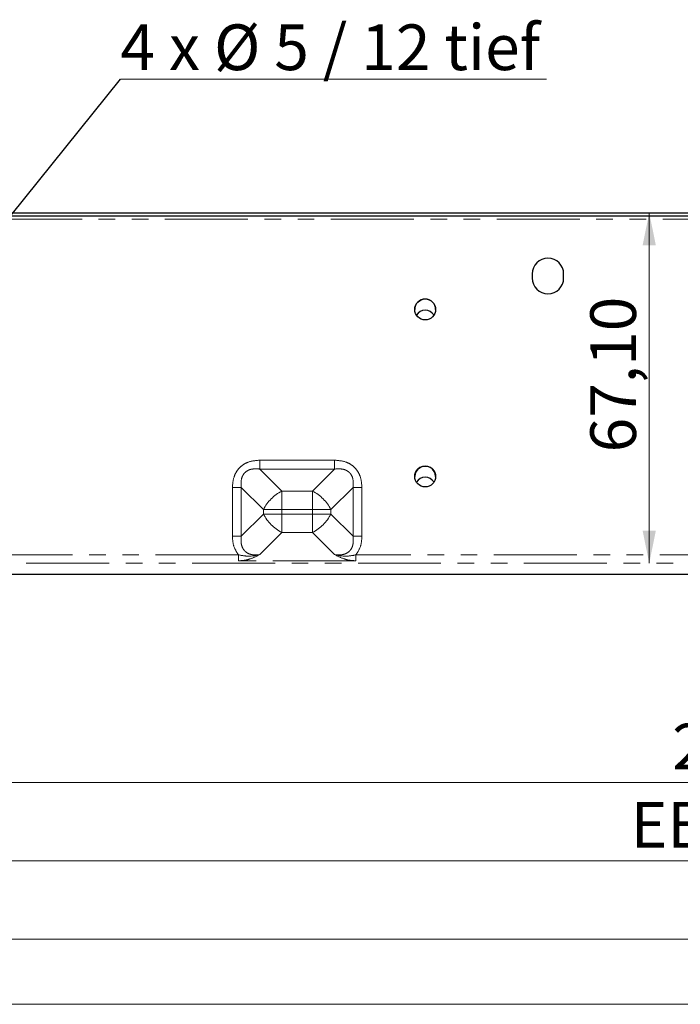
# Model space of a CAD drawing. Units: millimetres. Extents: x 0 to 420, y 0 to 297.
# Drawn here: x 58 to 109, y 0 to 75 of the extents above; entities that cross this region are included whole.
import ezdxf

# ---------------------------------------------------------------- set-up
doc = ezdxf.new("R2010")
doc.units = ezdxf.units.MM
doc.linetypes.add('PHANTOM', pattern=[12.7, 6.35, -1.27, 1.27, -1.27, 1.27, -1.27])
doc.styles.add('SLDTEXTSTYLE0', font='TXT', dxfattribs={"width": 0.605})
doc.styles.add('SLDTEXTSTYLE2', font='TXT', dxfattribs={"width": 0.567941})
doc.dimstyles.new('SLDDIMSTYLE0', dxfattribs={"dimtxt": 3.5, "dimasz": 2.5, "dimexe": 0, "dimexo": 0.0625, "dimgap": 0.875, "dimtad": 1, "dimtoh": 1, "dimlfac": 2.5, "dimrnd": 1e-09, "dimzin": 12, "dimdsep": 46, "dimtxsty": 'SLDTEXTSTYLE0', "dimsah": 1, "dimcen": 0.09, "dimadec": 0, "dimazin": 0, "dimtfac": 1, "dimtofl": 0, "dimtmove": 0, "dimatfit": 3, "dimfxl": 1, "dimfrac": 2, "dimtolj": 1, "dimtzin": 12, "dimarcsym": 0})
doc.dimstyles.new('SLDDIMSTYLE3', dxfattribs={"dimtxt": 0, "dimasz": 2.5, "dimexe": 0, "dimexo": 0.0625, "dimgap": 0, "dimtad": 0, "dimtih": 1, "dimtoh": 1, "dimdec": 0, "dimrnd": 1e-09, "dimzin": 0, "dimdsep": 46, "dimtxsty": 'Standard', "dimsah": 1, "dimcen": 0.09, "dimadec": 0, "dimazin": 0, "dimtfac": 2.5, "dimtdec": 0, "dimtofl": 0, "dimtmove": 0, "dimatfit": 3, "dimfxl": 1, "dimfrac": 2, "dimtolj": 1, "dimtzin": 0, "dimarcsym": 0})

# ---------------------------------------------------------------- blocks, each defined once
blk = doc.blocks.new('*D9')
at = {"color": 7, "linetype": 'Continuous', "lineweight": 0}
for p, q in [((32.88, 31.818), (32.88, 9.985)), ((189.68, 31.818), (189.68, 9.985)), ((32.88, 10.985), (189.68, 10.985))]:
    blk.add_line(p, q, dxfattribs=at)
for points in [[(32.88, 10.985), (35.38, 10.477), (35.38, 11.493)], [(189.68, 10.985), (187.18, 11.493), (187.18, 10.477)]]:
    blk.add_solid(points, dxfattribs=at)
at = {"color": 7, "linetype": 'Continuous', "lineweight": 0, "char_height": 3.5, "attachment_point": 1, "style": 'SLDTEXTSTYLE0'}
for s, insert in [('EB ', (104.814, 15.497)), ('392', (111.171, 15.497))]:
    blk.add_mtext(s, dxfattribs=dict(at, insert=insert))
blk = doc.blocks.new('*D15')
at = {"color": 7, "linetype": 'Continuous', "lineweight": 0}
for p, q in [((52.88, 54.152), (52.88, 15.985)), ((169.68, 54.152), (169.68, 15.985)), ((52.88, 16.985), (169.68, 16.985))]:
    blk.add_line(p, q, dxfattribs=at)
for points in [[(52.88, 16.985), (55.38, 16.477), (55.38, 17.493)], [(169.68, 16.985), (167.18, 17.493), (167.18, 16.477)]]:
    blk.add_solid(points, dxfattribs=at)
at = {"color": 7, "linetype": 'Continuous', "lineweight": 0, "insert": (107.992, 21.497), "char_height": 3.5, "attachment_point": 1, "style": 'SLDTEXTSTYLE0'}
blk.add_mtext('292', dxfattribs=at)
blk = doc.blocks.new('*D17')
at = {"color": 7, "linetype": 'Continuous', "lineweight": 0}
blk.add_line((106.231, 60.632), (106.231, 33.783), dxfattribs=at)
for points in [[(106.231, 60.632), (105.723, 58.132), (106.739, 58.132)], [(106.231, 33.783), (106.739, 36.283), (105.723, 36.283)]]:
    blk.add_solid(points, dxfattribs=at)
at = {"color": 7, "linetype": 'Continuous', "lineweight": 0, "insert": (101.719, 42.275), "char_height": 3.5, "attachment_point": 1, "rotation": 90, "style": 'SLDTEXTSTYLE0'}
blk.add_mtext('67,10', dxfattribs=at)
blk = doc.blocks.new('SW_NOTE_2')
at = {"color": 0, "linetype": 'Continuous', "lineweight": 0}
for p, q in [((0, 0), (32.611, 0)), ((32.611, 0), (0, 0)), ((0, 0), (32.611, 0)), ((32.611, 0), (0, 0)), ((0, 0), (32.611, 0)), ((32.611, 0), (0, 0))]:
    blk.add_line(p, q, dxfattribs=at)
at = {"color": 0, "linetype": 'Continuous', "lineweight": 0, "insert": (0, 4.203), "char_height": 3.5, "attachment_point": 1, "style": 'SLDTEXTSTYLE2'}
blk.add_mtext('4 x Ø 5 / 12 tief', dxfattribs=at)

msp = doc.modelspace()

# ---------------------------------------------------------------- linework, layer by layer
at = {"color": 7, "linetype": 'Continuous', "lineweight": 30}
for p, q in [((43.7598, 60.6325), (178.7998, 60.6325)), ((43.7598, 60.3925), (178.7998, 60.3925)), ((97.2798, 55.9445), (97.2798, 55.6245)), ((99.6798, 55.6245), (99.6798, 55.9445)), ((176.7198, 32.9262), (45.8398, 32.9262))]:
    msp.add_line(p, q, dxfattribs=at)
at = {"color": 8, "linetype": 'PHANTOM', "lineweight": 0}
for p, q in [((43.7598, 60.3852), (178.7998, 60.3852)), ((43.7598, 60.1444), (178.7998, 60.1444)), ((76.4158, 41.6759), (76.4158, 40.998)), ((82.1438, 41.6759), (76.4158, 41.6759)), ((82.1438, 41.6759), (82.1438, 40.998)), ((78.1088, 39.3102), (76.4158, 40.998)), ((82.1438, 40.998), (76.4158, 40.998)), ((82.1438, 40.998), (80.4508, 39.3102)), ((74.3227, 39.5829), (74.3227, 35.8548)), ((76.6946, 37.896), (75.0016, 39.5838)), ((75.0016, 39.5838), (75.0016, 35.8557)), ((80.4508, 39.3102), (78.1088, 39.3102)), ((78.1088, 37.8979), (78.1088, 39.3102)), ((80.4508, 37.8979), (80.4508, 39.3102)), ((81.865, 37.896), (83.558, 39.5838)), ((83.558, 35.8557), (83.558, 39.5838)), ((84.2368, 35.8548), (84.2368, 39.5829)), ((76.6946, 37.896), (76.6946, 37.5541)), ((78.1088, 37.5559), (78.1088, 37.8979)), ((78.1088, 37.8979), (80.4508, 37.8979)), ((80.4508, 37.8979), (80.4508, 37.5559)), ((81.865, 37.5541), (81.865, 37.896)), ((76.6946, 37.5541), (75.0016, 35.8557)), ((80.4508, 37.5559), (78.1088, 37.5559)), ((78.1088, 37.5559), (78.1088, 36.1399)), ((80.4508, 36.1399), (80.4508, 37.5559)), ((83.558, 35.8557), (81.865, 37.5541)), ((76.4158, 34.4415), (78.1088, 36.1399)), ((78.1088, 36.1399), (80.4508, 36.1399)), ((80.4508, 36.1399), (82.1438, 34.4415)), ((74.7896, 34.4246), (45.8398, 34.4246)), ((74.7896, 34.4246), (74.7896, 33.9714)), ((83.77, 33.9714), (74.7896, 33.9714)), ((83.77, 33.9714), (83.77, 34.4246)), ((138.7896, 34.4246), (83.77, 34.4246)), ((45.8398, 33.7826), (176.7198, 33.7826))]:
    msp.add_line(p, q, dxfattribs=at)
at = {"color": 7, "linetype": 'Continuous', "lineweight": 15}
msp.add_line((5, 5), (415, 5), dxfattribs=at)
at = {"color": 7, "linetype": 'Continuous', "lineweight": 0}
msp.add_line((0, 0), (420, 0), dxfattribs=at)
at = {"color": 7, "linetype": 'Continuous', "lineweight": 30}
for centre in [(89.0798, 53.2245), (89.0798, 40.4246)]:
    msp.add_circle(centre, 0.8, dxfattribs=at)
for centre, radius, start, end in [((98.4798, 55.9445), 1.2, 0.000053, 179.999947), ((98.4798, 55.9437), 1.2, 0.000053, 179.999947), ((98.4798, 55.6245), 1.2, 180.000057, 359.999943), ((89.0798, 53.2237), 0.8, 0.000057, 179.999943), ((89.0798, 52.3657), 0.8, 32.460733, 147.539267), ((89.0798, 52.365), 0.8, 32.493174, 147.506826), ((89.0798, 40.4238), 0.8, 359.9992, 180.0008), ((89.0798, 39.5658), 0.8, 32.45874, 147.54126), ((89.0798, 39.5651), 0.8, 32.490657, 147.509343)]:
    msp.add_arc(centre, radius, start, end, dxfattribs=at)
at = {"color": 8, "linetype": 'PHANTOM', "lineweight": 0}
for centre, radius, start, end in [((74.3551, 275.8565), 236.2736, 269.992151, 270.156764), ((79.6066, 36.3983), 3.2746, 117.218653, 152.780864), ((78.953, 36.3983), 3.2746, 27.219026, 62.781336), ((84.2045, 275.8541), 236.2712, 269.843235, 270.00785), ((78.0181, -436.9202), 474.8181, 89.989051, 90.159703), ((80.5415, -436.9167), 474.8146, 89.840297, 90.01095), ((78.0181, -437.2622), 474.8181, 89.989051, 90.159703), ((79.621, 39.0663), 3.294, 207.327423, 242.67306), ((80.5415, -437.2587), 474.8146, 89.840297, 90.01095), ((78.9386, 39.0663), 3.294, 297.32695, 332.672688), ((74.3427, 281.6334), 245.7785, 269.995334, 270.153581), ((84.2168, 281.6305), 245.7756, 269.846418, 270.004667)]:
    msp.add_arc(centre, radius, start, end, dxfattribs=at)
for points, knots in [([(76.4158, 41.6759), (76.1249, 41.6537), (75.6964, 41.621), (75.1893, 41.3758), (74.8725, 41.1262), (74.6229, 40.8094), (74.3776, 40.3024), (74.3449, 39.8738), (74.3227, 39.5829)], [0, 0, 0, 0, 0.2589275, 0.3814589, 0.5000013, 0.6184763, 0.7410731, 1, 1, 1, 1]), ([(84.2368, 39.5829), (84.2146, 39.8738), (84.182, 40.3023), (83.9367, 40.8093), (83.6871, 41.1261), (83.3703, 41.3757), (82.8633, 41.621), (82.4347, 41.6537), (82.1438, 41.6759)], [0, 0, 0, 0, 0.2589271, 0.3814585, 0.4999988, 0.6184771, 0.7410724, 1, 1, 1, 1]), ([(76.4158, 40.998), (76.1952, 41.0138), (75.8778, 41.0365), (75.4913, 40.8975), (75.2654, 40.7338), (75.1017, 40.5079), (74.9628, 40.1215), (74.9857, 39.8043), (75.0016, 39.5838)], [0, 0, 0, 0, 0.27093871, 0.38980298, 0.50000141, 0.61019313, 0.7290594, 1, 1, 1, 1]), ([(83.558, 39.5838), (83.5739, 39.8043), (83.5968, 40.1215), (83.4579, 40.5079), (83.2942, 40.7338), (83.0683, 40.8975), (82.6818, 41.0365), (82.3644, 41.0138), (82.1438, 40.998)], [0, 0, 0, 0, 0.2709402, 0.389805, 0.4999987, 0.610193, 0.7290605, 1, 1, 1, 1]), ([(74.3227, 35.8548), (74.3385, 35.5812), (74.3684, 35.0621), (74.6543, 34.6293), (74.7896, 34.4246)], [0, 0, 0, 0, 0.52704521, 1, 1, 1, 1]), ([(75.0016, 35.8557), (74.9857, 35.6351), (74.9628, 35.3176), (75.1017, 34.931), (75.2654, 34.705), (75.4913, 34.5414), (75.8778, 34.4025), (76.1952, 34.4255), (76.4158, 34.4415)], [0, 0, 0, 0, 0.27093833, 0.38980014, 0.49999519, 0.61018912, 0.72906003, 1, 1, 1, 1]), ([(82.1438, 34.4415), (82.3644, 34.4255), (82.6817, 34.4026), (83.0683, 34.5414), (83.2942, 34.705), (83.4579, 34.931), (83.5968, 35.3176), (83.5739, 35.6351), (83.558, 35.8557)], [0, 0, 0, 0, 0.2709408, 0.3898023, 0.5000059, 0.6102, 0.7290621, 1, 1, 1, 1]), ([(83.77, 34.4246), (83.9052, 34.6293), (84.1912, 35.0621), (84.2211, 35.5812), (84.2368, 35.8548)], [0, 0, 0, 0, 0.4729547, 1, 1, 1, 1]), ([(74.7896, 33.9714), (74.9356, 33.9784), (75.2341, 33.9926), (75.8024, 34.1356), (76.1717, 34.3198), (76.4158, 34.4415)], [0, 0, 0, 0, 0.24491, 0.5009117, 1, 1, 1, 1]), ([(76.4158, 34.4415), (76.1273, 34.3833), (75.5929, 34.2753), (75.0428, 34.3775), (74.7896, 34.4246)], [0, 0, 0, 0, 0.5397645, 1, 1, 1, 1]), ([(82.1438, 34.4415), (82.3879, 34.3198), (82.7572, 34.1356), (83.3254, 33.9926), (83.624, 33.9784), (83.77, 33.9714)], [0, 0, 0, 0, 0.4990885, 0.7550375, 1, 1, 1, 1]), ([(83.77, 34.4246), (83.5168, 34.3775), (82.9666, 34.2753), (82.4323, 34.3833), (82.1438, 34.4415)], [0, 0, 0, 0, 0.4602338, 1, 1, 1, 1])]:
    msp.add_open_spline(points, degree=3, knots=knots, dxfattribs=at)

# ---------------------------------------------------------------- block references
at = {"color": 7, "linetype": 'Continuous', "lineweight": 0}
msp.add_blockref('SW_NOTE_2', (65.7447, 70.8529), dxfattribs=at)

# ---------------------------------------------------------------- dimensions: what is measured, and where the dimension line sits
dim = msp.add_linear_dim(base=(106.2307, 33.7826), p1=(43.7598, 60.6325), p2=(45.8398, 33.7826), angle=90, dimstyle='SLDDIMSTYLE0', dxfattribs=at)
dim.commit()
dim.dimension.update_dxf_attribs({"geometry": '*D17', "text_midpoint": (106.2307, 47.2075), "dimtype": 160})
dim = msp.add_linear_dim(base=(169.6798, 16.9849), p1=(52.8798, 55.1525), p2=(169.6798, 55.1525), dimstyle='SLDDIMSTYLE0', dxfattribs=at)
dim.commit()
dim.dimension.update_dxf_attribs({"geometry": '*D15', "text_midpoint": (111.2798, 16.9849), "dimtype": 160})
dim = msp.add_linear_dim(base=(189.6798, 10.9849), p1=(32.8798, 32.8181), p2=(189.6798, 32.8181), text='EB <>', dimstyle='SLDDIMSTYLE0', dxfattribs=at)
dim.commit()
dim.dimension.update_dxf_attribs({"geometry": '*D9', "text_midpoint": (111.2798, 10.9849), "dimtype": 160})

# ---------------------------------------------------------------- leaders
msp.add_leader([(53.9671, 56.2146), (65.7447, 70.8529)], dimstyle='SLDDIMSTYLE3', dxfattribs=at)

doc.saveas('drawing.dxf')
